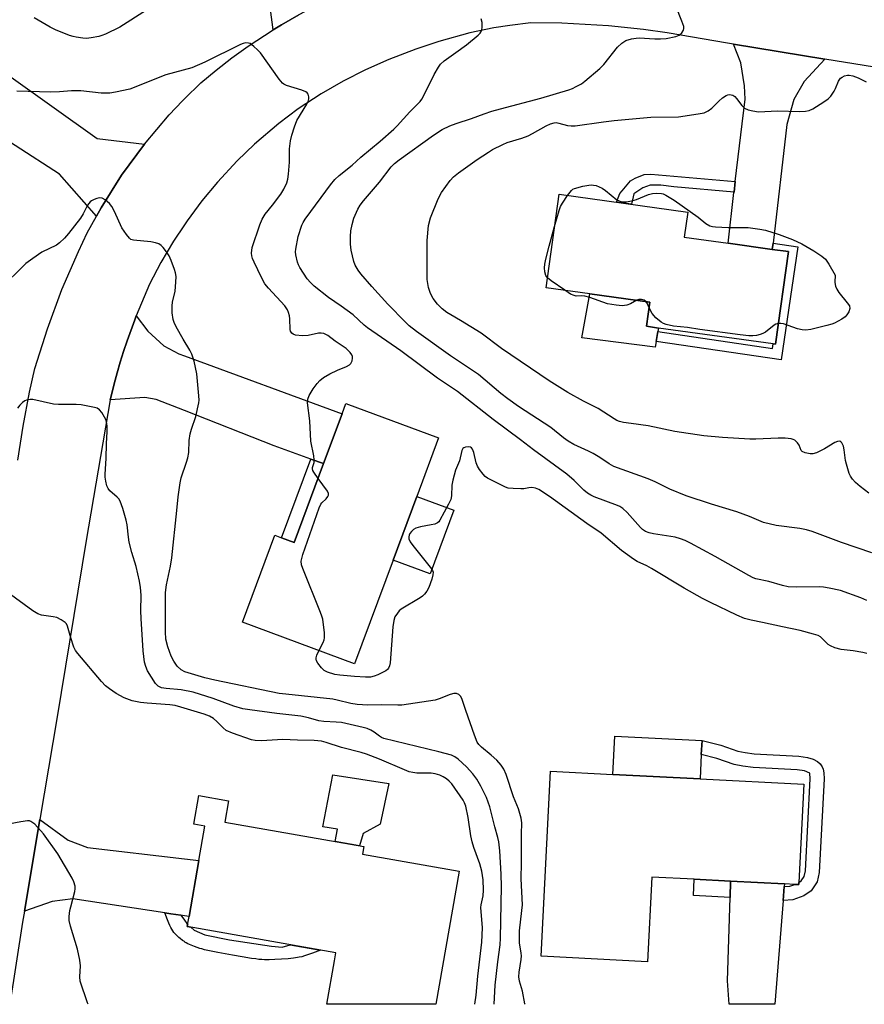
# Model space of a CAD drawing. Units: inches. Extents: x 1291763 to 1297763, y 517450 to 521450.
# Drawn here: x 1294696 to 1294945, y 517450 to 517740 of the extents above; entities that cross this region are included whole.
import ezdxf

# ---------------------------------------------------------------- set-up
doc = ezdxf.new("R2010")
doc.units = ezdxf.units.IN
doc.header["$MEASUREMENT"] = 0
for name, color, linetype in [('BLDG-Footprint', 5, 'Continuous'), ('CULTRL-Pad', 6, 'Continuous'), ('TRANS-Driveway', 251, 'Continuous'), ('TRANS-Non Street Sidewalk', 7, 'Continuous'), ('TRANS-Road', 130, 'Continuous'), ('Undefined', 1, 'Continuous')]:
    doc.layers.add(name, color=color, linetype=linetype)

msp = doc.modelspace()

# ---------------------------------------------------------------- linework, layer by layer
at = {"layer": 'BLDG-Footprint'}
for points, elevation in [([(1294922.39, 517672.13), (1294918.59, 517644.81), (1294917.89, 517644.91), (1294884.1, 517649.61), (1294880.49, 517650.11), (1294881.48, 517657.26), (1294863.85, 517659.71), (1294850.96, 517661.5), (1294854.79, 517689.04), (1294892.69, 517683.77), (1294891.66, 517676.4), (1294904.57, 517674.6), (1294917.59, 517672.79)], 429.85), ([(1294812.85, 517599.97), (1294805.86, 517581.19), (1294794.48, 517550.61), (1294761.48, 517562.89), (1294771.01, 517588.53), (1294773.02, 517587.78), (1294776.75, 517586.4), (1294785.39, 517609.65), (1294790.86, 517624.35), (1294792, 517627.4), (1294819.28, 517617.26)], 422.19), ([(1294926.9, 517515.14), (1294925.41, 517486.16), (1294925.37, 517485.56), (1294924.27, 517485.62), (1294921.16, 517485.78), (1294905.33, 517486.59), (1294894.6, 517487.15), (1294882.14, 517487.79), (1294880.85, 517462.83), (1294849.49, 517464.45), (1294852.3, 517518.99), (1294870.65, 517518.04), (1294896.3, 517516.72)], 421.21), ([(1294825.34, 517489.48), (1294818.45, 517450.28), (1294786.36, 517450.29), (1294788.61, 517463.07), (1294789.03, 517465.47), (1294745.23, 517473.17), (1294745.32, 517473.71), (1294745.76, 517476.18), (1294748.66, 517492.67), (1294750.44, 517502.82), (1294747.15, 517503.4), (1294748.62, 517511.78), (1294757.37, 517510.24), (1294756.26, 517503.94), (1294797.26, 517496.74), (1294796.86, 517494.48)], 415.53)]:
    msp.add_lwpolyline(points, close=True, dxfattribs=dict(at, elevation=elevation))
at = {"layer": 'CULTRL-Pad'}
for points in [[(1294883.39, 517645.65), (1294883.08, 517643.94), (1294861.52, 517646.67), (1294863.85, 517659.71), (1294881.48, 517657.26), (1294880.49, 517650.11), (1294884.1, 517649.61), (1294883.91, 517648.58)], [(1294823.82, 517595.89), (1294816.83, 517577.11), (1294805.86, 517581.19), (1294812.85, 517599.97)], [(1294896.67, 517523.88), (1294896.3, 517516.72), (1294870.65, 517518.04), (1294871.24, 517529.35), (1294896.89, 517528.02)], [(1294797.04, 517500.58), (1294796.01, 517496.96), (1294788.86, 517498.22), (1294789.49, 517501.86), (1294785.15, 517502.55), (1294788.08, 517517.95), (1294804.6, 517515.31), (1294802.11, 517503.33)]]:
    msp.add_lwpolyline(points, close=True, dxfattribs=at)
at = {"layer": 'TRANS-Driveway'}
for points in [[(1294793.62, 517749.46), (1294788.56, 517747.15), (1294783.27, 517744.66), (1294778.09, 517741.93), (1294773.02, 517738.99), (1294770.5, 517737.5), (1294768.64, 517751.85), (1294744.41, 517786.83), (1294740.75, 517792.11), (1294733.06, 517803.22), (1294744.41, 517811.56), (1294745.32, 517812.23), (1294780.35, 517760.09), (1294783.01, 517756.6)], [(1294732.61, 517703.79), (1294725.91, 517694.66), (1294719.88, 517685.08), (1294718.5, 517682.61), (1294707.56, 517694.99), (1294681.36, 517711.9), (1294678.49, 517713.75), (1294677.78, 517714.21), (1294671.04, 517718.56), (1294679.18, 517733.58), (1294718.74, 517705.44)], [(1294933.09, 517728.88), (1294927, 517722.32), (1294923.9, 517716.93), (1294921.91, 517709.62), (1294917.81, 517674.66), (1294917.59, 517672.79), (1294904.57, 517674.6), (1294906.31, 517689.59), (1294906.32, 517689.66), (1294906.69, 517692.75), (1294909.56, 517717.05), (1294909.43, 517721.04), (1294908.29, 517727.74), (1294906.16, 517733.26)], [(1294785.39, 517609.65), (1294781.65, 517611), (1294770.83, 517614.91), (1294744.41, 517625.26), (1294736.12, 517628.5), (1294732.76, 517629.15), (1294722.57, 517628.4), (1294722.88, 517629.96), (1294723.67, 517633.17), (1294724.55, 517636.36), (1294725.48, 517639.53), (1294726.46, 517642.69), (1294727.51, 517645.82), (1294729.75, 517652.05), (1294730.19, 517653.17), (1294733.67, 517648.72), (1294738.38, 517644.36), (1294742.74, 517642.01), (1294744.41, 517641.4), (1294790.86, 517624.35)], [(1294743.39, 517476.54), (1294740.44, 517476.99), (1294738.63, 517477.26), (1294711.55, 517481.37), (1294705.45, 517480.53), (1294697.25, 517477.68), (1294701.81, 517504.75), (1294710.13, 517498.66), (1294715.8, 517496.46), (1294744.41, 517493.16), (1294748.66, 517492.67), (1294745.76, 517476.18), (1294744.41, 517476.39)], [(1294921.09, 517484.98), (1294920.77, 517480.88), (1294918.32, 517450.27), (1294904.85, 517450.28), (1294904.37, 517457.23), (1294905.17, 517481.78), (1294905.33, 517486.59), (1294921.16, 517485.78)]]:
    msp.add_lwpolyline(points, close=True, dxfattribs=at)
at = {"layer": 'TRANS-Non Street Sidewalk'}
for points in [[(1294906.69, 517692.75), (1294906.32, 517689.66), (1294888.6, 517691.26), (1294884.72, 517691.7), (1294881.58, 517691.7), (1294879.49, 517690.95), (1294876.8, 517689.16), (1294876.15, 517686.07), (1294871.72, 517686.68), (1294872.67, 517689.29), (1294873.33, 517690.09), (1294875.84, 517693), (1294877.17, 517693.8), (1294879.81, 517694.86), (1294881.8, 517694.99)], [(1294917.59, 517672.79), (1294917.81, 517674.66), (1294925.15, 517673.57), (1294920.19, 517640.19), (1294883.39, 517645.65), (1294883.91, 517648.58), (1294917.69, 517643.56), (1294917.89, 517644.91), (1294918.59, 517644.81), (1294922.39, 517672.13)], [(1294785.39, 517609.65), (1294776.75, 517586.4), (1294773.02, 517587.78), (1294781.65, 517611)], [(1294920.77, 517480.88), (1294921.09, 517484.98), (1294922.79, 517485.06), (1294924.27, 517485.62), (1294925.37, 517485.56), (1294925.41, 517486.16), (1294926.11, 517486.64), (1294926.99, 517487.97), (1294927.36, 517489.65), (1294928.76, 517516.74), (1294928.63, 517518.44), (1294927.05, 517519.07), (1294924.96, 517519.38), (1294911.93, 517520.09), (1294908.92, 517520.44), (1294906.4, 517520.97), (1294901.29, 517522.72), (1294896.67, 517523.88), (1294896.89, 517528.02), (1294902.45, 517526.63), (1294907.48, 517524.91), (1294909.58, 517524.47), (1294912.26, 517524.15), (1294925.4, 517523.43), (1294927.98, 517523.05), (1294929.66, 517522.5), (1294930.9, 517521.89), (1294931.69, 517521.16), (1294932.31, 517520.3), (1294932.56, 517519.58), (1294932.77, 517518.53), (1294932.84, 517516.71), (1294931.41, 517489.11), (1294930.8, 517486.35), (1294929.05, 517483.71), (1294926.91, 517482.26), (1294923.63, 517481.02)], [(1294905.33, 517486.59), (1294905.17, 517481.78), (1294894.35, 517482.34), (1294894.6, 517487.15)], [(1294743.39, 517476.54), (1294744.41, 517475.12), (1294745.13, 517474.12), (1294745.36, 517473.9), (1294745.32, 517473.71), (1294745.23, 517473.17), (1294746.33, 517472.97), (1294747.23, 517472.12), (1294750.39, 517470.75), (1294757.65, 517469.29), (1294770.06, 517467.4), (1294773.22, 517467.09), (1294775.51, 517467.85), (1294784.48, 517466.27), (1294782.13, 517465.36), (1294780.65, 517464.81), (1294779.81, 517464.54), (1294779.01, 517464.3), (1294778.22, 517464.12), (1294777.71, 517464.03), (1294776.5, 517463.88), (1294774.97, 517463.71), (1294773, 517463.56), (1294771.02, 517463.44), (1294769.4, 517463.38), (1294768.54, 517463.38), (1294768.03, 517463.39), (1294767.24, 517463.44), (1294766.37, 517463.53), (1294765.44, 517463.64), (1294764.13, 517463.82), (1294761.46, 517464.24), (1294758.56, 517464.75), (1294754.27, 517465.51), (1294752.25, 517465.91), (1294751.27, 517466.12), (1294750.35, 517466.35), (1294749.5, 517466.58), (1294748.98, 517466.75), (1294747.39, 517467.3), (1294746.35, 517467.71), (1294745.4, 517468.14), (1294744.88, 517468.43), (1294744.57, 517468.62), (1294744.41, 517468.74), (1294743.88, 517469.11), (1294743.14, 517469.69), (1294742.78, 517469.99), (1294742.09, 517470.61), (1294741.79, 517470.92), (1294741.52, 517471.21), (1294741.3, 517471.47), (1294740.99, 517471.91), (1294740.7, 517472.41), (1294740.41, 517472.95), (1294740.13, 517473.54), (1294739.85, 517474.17), (1294739.44, 517475.16), (1294738.63, 517477.26), (1294740.44, 517476.99)]]:
    msp.add_lwpolyline(points, close=True, dxfattribs=at)
at = {"layer": 'TRANS-Road'}
for points in [[(1294695.32, 517610.67), (1294696.88, 517620.73), (1294698.8, 517630.73), (1294700.35, 517637.68), (1294704.02, 517649.4), (1294708.3, 517660.92), (1294713.18, 517672.2), (1294715.79, 517677.64), (1294718.5, 517682.61), (1294719.88, 517685.08), (1294725.91, 517694.66), (1294732.61, 517703.79), (1294739.92, 517712.43), (1294743.8, 517716.55), (1294744.41, 517717.14), (1294749.28, 517721.91), (1294753.78, 517725.66), (1294758.41, 517729.25), (1294763.16, 517732.68), (1294770.5, 517737.5), (1294773.02, 517738.99), (1294778.09, 517741.93)], [(1294999.59, 517718.1), (1294933.09, 517728.88), (1294906.16, 517733.26), (1294904.37, 517733.55), (1294886.6, 517736.62), (1294879.61, 517737.6), (1294869.36, 517738.66), (1294855.62, 517739.44), (1294846.45, 517739.57), (1294840.24, 517738.82), (1294835.53, 517738.06), (1294828.52, 517736.61), (1294819.32, 517734.11), (1294812.54, 517731.82), (1294804.61, 517728.77), (1294797.78, 517725.74), (1294791.13, 517722.36), (1294784.66, 517718.64), (1294777.92, 517714.18), (1294772.24, 517709.92), (1294765.05, 517703.79), (1294759.93, 517698.87), (1294754.14, 517692.63), (1294749.51, 517687.05), (1294745.18, 517681.23), (1294744.41, 517680.07), (1294741.15, 517675.18), (1294737.45, 517668.94), (1294734.08, 517662.52), (1294730.19, 517653.17), (1294729.75, 517652.05), (1294727.51, 517645.82), (1294726.46, 517642.69), (1294725.48, 517639.53), (1294724.55, 517636.36), (1294723.67, 517633.17), (1294722.88, 517629.96), (1294722.57, 517628.4), (1294715.46, 517586.96), (1294706.9, 517534.98), (1294701.81, 517504.75), (1294697.25, 517477.68), (1294696.72, 517474.52), (1294692.93, 517450.3)]]:
    msp.add_lwpolyline(points, dxfattribs=at)
at = {"layer": 'Undefined'}
for points, elevation in [([(1294946.89, 517583.34), (1294938, 517586.38), (1294929.32, 517589.65), (1294927.68, 517590.17), (1294925.71, 517590.55), (1294918.7, 517591.4), (1294915, 517592.28), (1294910.88, 517594.02), (1294907.13, 517595.41), (1294899.71, 517597.7), (1294892.23, 517600.13), (1294887.4, 517602.14), (1294883.12, 517604.25), (1294881.06, 517605.15), (1294870.89, 517608.83), (1294869.49, 517609.59), (1294866.82, 517611.44), (1294864.79, 517612.66), (1294863.46, 517613.33), (1294859.14, 517615.23), (1294857.47, 517616.22), (1294856.12, 517617.22), (1294852.35, 517620.27), (1294842.83, 517626.46), (1294839.64, 517628.71), (1294837.66, 517630.28), (1294831.07, 517635.87), (1294822.75, 517641.39), (1294812.77, 517648.6), (1294810.66, 517650.29), (1294809.58, 517651.29), (1294804.31, 517656.68), (1294799.61, 517661.86), (1294796.42, 517665.55), (1294795.55, 517666.66), (1294794.7, 517668.13), (1294794.3, 517669.19), (1294793.56, 517672.59), (1294793.31, 517674.3), (1294793.3, 517676.54), (1294793.41, 517678.22), (1294793.79, 517680.1), (1294794.36, 517681.97), (1294795.46, 517684.62), (1294796.16, 517685.79), (1294797.12, 517687.13), (1294801.91, 517692.62), (1294805.3, 517697.16), (1294806.26, 517698.13), (1294807.65, 517699.22), (1294817.74, 517706.47), (1294820.29, 517708.08), (1294822.61, 517709.22), (1294824.5, 517709.93), (1294829, 517711.39), (1294832.74, 517712.78), (1294834.97, 517713.52), (1294837.53, 517714.26), (1294849.38, 517717.34), (1294857.67, 517719.86), (1294858.72, 517720.23), (1294859.79, 517720.75), (1294861.35, 517721.63), (1294862.39, 517722.36), (1294866.8, 517726.06), (1294868, 517727.32), (1294872.02, 517732.41), (1294873.25, 517733.57), (1294874.42, 517734.33), (1294876.07, 517734.85), (1294877.46, 517735.09), (1294878.4, 517735.11), (1294882.95, 517734.87), (1294884.63, 517734.88), (1294886.31, 517734.99), (1294889.15, 517735.51), (1294890.19, 517735.9), (1294890.96, 517736.59), (1294891.48, 517737.45), (1294891.56, 517737.94), (1294891.5, 517738.46), (1294890.99, 517740.09), (1294885.56, 517753.79)], 426), ([(1294783.77, 517605.3), (1294782.49, 517607.11), (1294782.24, 517607.59), (1294782.12, 517608.09), (1294782.16, 517608.54), (1294782.61, 517609.95), (1294782.67, 517610.76), (1294782.52, 517611.92), (1294781.67, 517616.25), (1294781.32, 517622.25), (1294780.64, 517627.54), (1294780.73, 517628.65), (1294781.16, 517629.68), (1294782.31, 517631.65), (1294783.5, 517633.26), (1294784.3, 517634.12), (1294785.4, 517635.02), (1294787.27, 517636.13), (1294789.47, 517637.18), (1294792.11, 517638.24), (1294793.05, 517638.78), (1294793.41, 517639.17), (1294793.78, 517639.92), (1294793.96, 517640.73), (1294793.94, 517641.26), (1294793.74, 517641.74), (1294793.27, 517642.4), (1294792.06, 517643.56), (1294788.86, 517645.72), (1294786.62, 517647.37), (1294785.44, 517647.98), (1294784.69, 517648.14), (1294783.95, 517648.11), (1294780.87, 517647.36), (1294779.16, 517647.27), (1294777.17, 517647.46), (1294776.4, 517647.77), (1294776, 517648.12), (1294775.67, 517648.71), (1294775.56, 517649.22), (1294775.5, 517652.33), (1294775.4, 517653.16), (1294775.11, 517654.23), (1294774.8, 517655), (1294773.99, 517656.13), (1294769.2, 517661.32), (1294768.08, 517662.68), (1294767.1, 517664.5), (1294764.91, 517669.05), (1294764.45, 517670.13), (1294764.25, 517670.92), (1294764.18, 517671.69), (1294764.4, 517673.3), (1294766.64, 517680.06), (1294767.28, 517681.71), (1294768.15, 517683.15), (1294770.33, 517685.78), (1294772.83, 517689.09), (1294773.7, 517690.51), (1294774.56, 517692.4), (1294774.87, 517693.53), (1294775.06, 517695), (1294775.36, 517698.54), (1294775.39, 517702.42), (1294775.68, 517704.74), (1294776.02, 517706.45), (1294776.79, 517708.91), (1294777.51, 517710.79), (1294780.5, 517715.61), (1294780.88, 517716.39), (1294781.06, 517717.19), (1294781.03, 517717.73), (1294780.81, 517718.49), (1294780.55, 517718.91), (1294780.17, 517719.21), (1294778.97, 517719.72), (1294774.5, 517721.13), (1294773.73, 517721.49), (1294773.27, 517721.82), (1294772.33, 517722.94), (1294766.77, 517730.77), (1294765.97, 517731.63), (1294764.89, 517732.61), (1294763.75, 517733.43), (1294763.27, 517733.61), (1294762.52, 517733.66), (1294761.73, 517733.5), (1294760.94, 517733.2), (1294750.44, 517728), (1294746.63, 517726.31), (1294738.95, 517724.2), (1294728.31, 517720.06), (1294724.1, 517719.08), (1294722.42, 517718.86), (1294719.92, 517718.87), (1294713.85, 517719.48), (1294712.22, 517719.57), (1294711.11, 517719.53), (1294707.59, 517719.21), (1294705, 517719.11), (1294695.03, 517719.47)], 422), ([(1294946.04, 517600.9), (1294943.51, 517602.92), (1294942.16, 517604.07), (1294941.25, 517605.08), (1294940.65, 517605.94), (1294940.29, 517606.69), (1294939.43, 517609.44), (1294939.18, 517610.57), (1294938.81, 517613.71), (1294938.57, 517614.81), (1294938.13, 517615.74), (1294937.82, 517616.06), (1294937.45, 517616.22), (1294936.8, 517616.2), (1294936.07, 517615.91), (1294932.95, 517614.02), (1294930.62, 517612.84), (1294929.56, 517612.51), (1294928.72, 517612.51), (1294927.33, 517612.78), (1294926.38, 517613.19), (1294926.07, 517613.55), (1294925.49, 517615.11), (1294925.03, 517615.79), (1294924.22, 517616.52), (1294923.73, 517616.76), (1294923.17, 517616.91), (1294921.4, 517617.1), (1294919.29, 517617.19), (1294912.76, 517616.89), (1294910.97, 517616.88), (1294902.89, 517617.37), (1294897.39, 517617.82), (1294888.92, 517619.09), (1294881.06, 517620.79), (1294876.01, 517621.43), (1294873.74, 517621.8), (1294872.63, 517622.07), (1294871.83, 517622.4), (1294871.06, 517622.84), (1294866.26, 517625.86), (1294862, 517628.02), (1294857.34, 517630.63), (1294851.89, 517634.03), (1294837.82, 517643.53), (1294831.84, 517648.13), (1294825.72, 517651.85), (1294822.88, 517653.45), (1294821.7, 517654.21), (1294820.38, 517655.25), (1294818.98, 517656.67), (1294817.64, 517658.34), (1294816.91, 517659.8), (1294816.36, 517661.59), (1294815.96, 517663.89), (1294815.91, 517675.41), (1294816.33, 517679.87), (1294816.88, 517682.06), (1294819.2, 517687.73), (1294820.13, 517689.55), (1294822.73, 517693.14), (1294823.7, 517694.14), (1294825.18, 517695.39), (1294830.67, 517699.31), (1294833.97, 517701.48), (1294835.19, 517702.2), (1294838.24, 517703.75), (1294839.53, 517704.33), (1294843.79, 517705.57), (1294845.71, 517706.26), (1294846.99, 517706.92), (1294850.97, 517709.25), (1294852.25, 517709.79), (1294853.29, 517710.09), (1294853.92, 517710.14), (1294854.75, 517710.01), (1294857.27, 517709.33), (1294858.37, 517709.23), (1294859.5, 517709.24), (1294867.83, 517710.43), (1294870.97, 517710.8), (1294881.8, 517711.76), (1294889.98, 517711.86), (1294895.77, 517712.71), (1294897.48, 517713.07), (1294898.66, 517713.62), (1294899.74, 517714.44), (1294901.81, 517716.52), (1294902.89, 517717.42), (1294904.03, 517718.17), (1294904.5, 517718.38), (1294904.98, 517718.45), (1294905.94, 517718.23), (1294906.57, 517717.82), (1294907.09, 517717.23), (1294908.63, 517715.18), (1294909.44, 517714.4), (1294910.45, 517713.94), (1294911.83, 517713.58), (1294913.55, 517713.36), (1294919.15, 517713.65), (1294925.7, 517713.4), (1294927.42, 517713.53), (1294928.51, 517713.77), (1294929.56, 517714.24), (1294932.83, 517716.27), (1294934.03, 517717.12), (1294934.83, 517717.96), (1294935.82, 517719.4), (1294936.23, 517720.18), (1294937.11, 517722.34), (1294937.7, 517723.26), (1294938.14, 517723.59), (1294938.9, 517723.96), (1294939.71, 517724.17), (1294940.25, 517724.17), (1294941.31, 517723.92), (1294942.89, 517723.32), (1294945.26, 517722.21)], 428), ([(1294857.27, 517688.69), (1294858.42, 517690.18), (1294858.83, 517690.53), (1294859.31, 517690.78), (1294861.82, 517691.4), (1294863.54, 517691.72), (1294864.39, 517691.8), (1294864.94, 517691.76), (1294865.72, 517691.57), (1294867.47, 517690.83), (1294868.41, 517690.16), (1294871.78, 517687.41), (1294872.45, 517687.05), (1294873.19, 517686.85), (1294874.52, 517686.84), (1294876.26, 517687.09), (1294877.64, 517687.54), (1294881.15, 517688.92), (1294882.26, 517689.25), (1294883.62, 517689.38), (1294884.96, 517689.3), (1294885.48, 517689.15), (1294886.24, 517688.79), (1294888.67, 517687.27), (1294895.79, 517682.24), (1294898.04, 517680.44), (1294899.22, 517679.76), (1294900.02, 517679.56), (1294900.86, 517679.46), (1294904.58, 517679.22), (1294909.29, 517679.26), (1294910.46, 517679.2), (1294913.9, 517678.77), (1294915.61, 517678.48), (1294919.65, 517677.18), (1294923.54, 517675.68), (1294926.32, 517674.41), (1294929.87, 517672.37), (1294932.21, 517670.81), (1294933.24, 517669.88), (1294934.22, 517668.46), (1294936.15, 517665.23), (1294936.04, 517663.16), (1294936.08, 517662.46), (1294936.22, 517661.9), (1294936.58, 517661.11), (1294937.2, 517660.11), (1294939.67, 517657.06), (1294940.3, 517656.11), (1294940.45, 517655.39), (1294940.15, 517654.43), (1294939.6, 517653.5), (1294939.04, 517652.89), (1294938.06, 517652.22), (1294935.93, 517651.09), (1294935.11, 517650.75), (1294933.71, 517650.34), (1294928.94, 517649.15), (1294927.52, 517648.98), (1294926.41, 517649.03), (1294925.03, 517649.4), (1294920.94, 517650.8), (1294920.11, 517650.94), (1294919.44, 517650.91)], 430), ([(1294853.47, 517679.52), (1294854.84, 517684.28), (1294855.23, 517685.39), (1294855.76, 517686.41), (1294857.27, 517688.69)], 430), ([(1294844.76, 517450.28), (1294844.72, 517450.45), (1294844, 517454.14), (1294843.15, 517457.12), (1294842.97, 517458.33), (1294843.07, 517459.79), (1294843.61, 517463.45), (1294843.7, 517464.53), (1294843.64, 517465.38), (1294843.17, 517468.39), (1294843.17, 517471.96), (1294843.5, 517475.4), (1294844.04, 517479.63), (1294843.58, 517487.27), (1294843.71, 517491.97), (1294843.7, 517500.39), (1294843.8, 517503.81), (1294843.66, 517505.16), (1294842.82, 517507.88), (1294841.38, 517511.43), (1294839.17, 517517.99), (1294838.46, 517519.62), (1294837.74, 517520.76), (1294836.48, 517522.2), (1294834.79, 517523.73), (1294831.9, 517526.1), (1294831.16, 517526.86), (1294830.69, 517527.53), (1294829.82, 517529.65), (1294827.28, 517536.86), (1294826.11, 517540.42), (1294825.75, 517541.13), (1294825.23, 517541.62), (1294824.58, 517541.88), (1294823.81, 517541.88), (1294822.71, 517541.57), (1294819.41, 517540.29), (1294818.28, 517539.93), (1294808.41, 517538.48), (1294807.31, 517538.42), (1294802.4, 517538.5), (1294798.39, 517538.45), (1294795.26, 517538.63), (1294793.43, 517538.91), (1294789.44, 517539.94), (1294788.08, 517540.19), (1294774.23, 517541.64), (1294772.36, 517541.91), (1294753.4, 517545.81), (1294750.43, 517546.55), (1294744.55, 517548.27), (1294743.47, 517548.85), (1294742.25, 517549.98), (1294741.26, 517551.37), (1294740.48, 517552.91), (1294739.49, 517555.64), (1294738.95, 517557.87), (1294738.79, 517560.11), (1294738.84, 517571.68), (1294739.11, 517573.88), (1294740.27, 517579.44), (1294740.67, 517581.91), (1294742.2, 517595.85), (1294742.53, 517599.86), (1294743.1, 517604), (1294743.46, 517605.41), (1294745.04, 517610.06), (1294745.43, 517611.39), (1294745.7, 517612.96), (1294745.83, 517616.42), (1294746.12, 517618.42), (1294746.51, 517619.84), (1294747.8, 517623.51), (1294748.62, 517627.52), (1294748.71, 517628.39), (1294748.69, 517629.58), (1294748.04, 517636.13), (1294747.32, 517639.82), (1294746.59, 517641.88), (1294745.95, 517643.13), (1294744.03, 517646.31), (1294742.01, 517649.95), (1294741.36, 517651.27), (1294741.08, 517652.09), (1294740.83, 517654.11), (1294740.75, 517656.14), (1294740.91, 517657.24), (1294741.69, 517660.51), (1294741.91, 517663.11), (1294741.93, 517664.84), (1294741.78, 517665.86), (1294741.49, 517666.89), (1294740.5, 517669.55), (1294739.92, 517670.84), (1294739.14, 517672.02), (1294738.11, 517673.37), (1294737.54, 517673.97), (1294736.89, 517674.42), (1294735.88, 517674.75), (1294734.52, 517674.99), (1294729.39, 517675.47), (1294728.64, 517675.73), (1294728.21, 517676.06), (1294727.3, 517677.17), (1294726.01, 517679.15), (1294723.8, 517683.96), (1294722.97, 517685.46), (1294722.29, 517686.34), (1294721.03, 517687.41), (1294720.12, 517687.9), (1294719.37, 517687.95), (1294718.59, 517687.76), (1294717.81, 517687.47), (1294717.07, 517687.09), (1294716.63, 517686.78), (1294715.88, 517685.81), (1294714.56, 517683.22), (1294713.79, 517682), (1294710.28, 517677.44), (1294709.1, 517676.12), (1294707.6, 517674.75), (1294706.69, 517674.06), (1294702.36, 517671.96), (1294699.75, 517670.15), (1294697.67, 517668.59), (1294689.78, 517661)], 420), ([(1294851.37, 517664.43), (1294850.92, 517665.13), (1294850.58, 517666.15), (1294850.5, 517667.31), (1294850.57, 517668.48), (1294850.86, 517669.95), (1294851.83, 517673.73), (1294853.47, 517679.52)], 430), ([(1294856.49, 517660.73), (1294852.42, 517663.51), (1294851.37, 517664.43)], 430), ([(1294877.7, 517657.79), (1294875.82, 517656.72), (1294874.76, 517656.32), (1294873.36, 517656.14), (1294871.64, 517656.3), (1294869.07, 517656.77), (1294863.8, 517658.59), (1294862.41, 517659), (1294861.47, 517659.12), (1294859.83, 517659.03), (1294859.18, 517659.15), (1294858.19, 517659.63), (1294856.49, 517660.73)], 430), ([(1294880.39, 517657.41), (1294879.86, 517657.85), (1294879.11, 517658.05), (1294878.31, 517658.02), (1294877.7, 517657.79)], 430), ([(1294881.27, 517655.74), (1294880.71, 517656.92), (1294880.39, 517657.41)], 430), ([(1294919.44, 517650.91), (1294918.63, 517650.7), (1294918.16, 517650.47), (1294915.57, 517648.37), (1294914.86, 517647.96), (1294914.07, 517647.69), (1294912.97, 517647.43), (1294911.86, 517647.31), (1294910.72, 517647.35), (1294908.12, 517647.61), (1294896.27, 517649.15), (1294892.62, 517649.72), (1294888.53, 517650.19), (1294886.31, 517650.65), (1294885.54, 517650.92), (1294884.81, 517651.3), (1294883.33, 517652.59), (1294882.21, 517653.87), (1294881.27, 517655.74)], 430), ([(1294835.67, 517450.28), (1294835.99, 517455.87), (1294836.73, 517462.76), (1294837.41, 517467.81), (1294837.57, 517469.8), (1294837.84, 517484.98), (1294837.75, 517488.6), (1294837.35, 517495.55), (1294837.02, 517498.13), (1294836.75, 517499.4), (1294835.84, 517502.58), (1294834.35, 517508.5), (1294833.41, 517511.21), (1294831.72, 517514.62), (1294830.58, 517516.65), (1294829.41, 517518.17), (1294827.46, 517520.28), (1294825.05, 517522.53), (1294824.07, 517523.21), (1294823.12, 517523.68), (1294819.39, 517524.72), (1294803.17, 517528.67), (1294802.42, 517528.94), (1294801.83, 517529.26), (1294800.26, 517530.47), (1294799.31, 517531.05), (1294798.28, 517531.52), (1294797.04, 517531.9), (1294790.68, 517533.29), (1294789.08, 517533.48), (1294785.43, 517533.66), (1294783.97, 517533.84), (1294780.97, 517534.74), (1294778.67, 517535.19), (1294771.58, 517536.02), (1294763.72, 517537.06), (1294761.61, 517537.41), (1294758.93, 517538.11), (1294752.88, 517540.44), (1294746.94, 517542.23), (1294743.47, 517542.98), (1294739.01, 517543.33), (1294737.63, 517543.56), (1294736.67, 517544.04), (1294735.9, 517544.88), (1294733.51, 517548.61), (1294732.99, 517549.85), (1294732.65, 517551.14), (1294732.26, 517554.48), (1294731.67, 517564.04), (1294731.6, 517566.22), (1294731.63, 517570.85), (1294731.45, 517573.11), (1294731.14, 517575.02), (1294730.14, 517579.33), (1294728.87, 517583.47), (1294728.13, 517586.53), (1294727.89, 517587.93), (1294727.52, 517591.6), (1294727.24, 517593.02), (1294726.25, 517596.4), (1294725.44, 517598.55), (1294725.04, 517599.22), (1294724.56, 517599.8), (1294722.46, 517601.67), (1294721.94, 517602.29), (1294721.59, 517603.07), (1294721.25, 517604.49), (1294721.09, 517605.67), (1294721.08, 517606.54), (1294721.39, 517611.11), (1294721.43, 517615.61), (1294721.68, 517618.98), (1294721.63, 517620.74), (1294721.47, 517621.89), (1294721.2, 517622.69), (1294720.07, 517624.68), (1294719.38, 517625.53), (1294718.7, 517625.95), (1294717.91, 517626.19), (1294713.95, 517626.95), (1294712.51, 517627.07), (1294707.29, 517627.11), (1294705.85, 517627.2), (1294699.76, 517628.51), (1294698.94, 517628.53), (1294697.91, 517628.34), (1294697.41, 517628.14), (1294696.72, 517627.69), (1294695.92, 517626.91), (1294695.27, 517626.02)], 418), ([(1294945.43, 517553.69), (1294944.3, 517553.95), (1294941.45, 517554.43), (1294937.88, 517554.83), (1294936, 517555.37), (1294934.72, 517555.9), (1294934.03, 517556.34), (1294931.8, 517558.59), (1294931.07, 517558.97), (1294929.72, 517559.41), (1294925.82, 517560.45), (1294920.65, 517561.49), (1294914.74, 517562.84), (1294911.33, 517563.48), (1294909.44, 517564.01), (1294907.11, 517565), (1294899.44, 517568.72), (1294897.08, 517569.93), (1294891.65, 517572.91), (1294882, 517578.76), (1294880.61, 517579.5), (1294877.83, 517580.81), (1294876.69, 517581.5), (1294873.18, 517584), (1294867.14, 517589.12), (1294862.96, 517591.95), (1294851.96, 517599.91), (1294848.78, 517601.99), (1294847.79, 517602.42), (1294846.78, 517602.62), (1294845.9, 517602.55), (1294844.4, 517602.25), (1294843.55, 517602.19), (1294841.23, 517602.28), (1294839.81, 517602.45), (1294838.98, 517602.7), (1294838.17, 517603.05), (1294833.67, 517605.35), (1294832.98, 517605.88), (1294832.4, 517606.51), (1294831.33, 517607.89), (1294830.72, 517608.87), (1294830.35, 517609.9), (1294829.7, 517612.91), (1294829.28, 517613.93), (1294829.01, 517614.25), (1294828.69, 517614.45), (1294827.95, 517614.58), (1294827.18, 517614.5), (1294826.71, 517614.33), (1294826.39, 517614.08), (1294826.09, 517613.55), (1294825.42, 517610.51), (1294824.27, 517607.76), (1294823.44, 517604.75), (1294823.23, 517603.34), (1294823.09, 517600.17), (1294822.87, 517599.06), (1294822.25, 517597.71), (1294819.66, 517592.98), (1294819.33, 517592.52), (1294818.93, 517592.14), (1294818.21, 517591.81), (1294817.12, 517591.56), (1294813.97, 517591.03), (1294812.61, 517590.63), (1294811.9, 517590.19), (1294811.28, 517589.64), (1294810.77, 517589), (1294810.57, 517588.54), (1294810.48, 517588.04), (1294810.52, 517587.51), (1294810.87, 517586.59), (1294811.65, 517585.5), (1294817.19, 517578.63), (1294817.47, 517578.16), (1294817.64, 517577.67), (1294817.62, 517576.9), (1294817.25, 517575.56), (1294816.39, 517573.14), (1294815.84, 517572.09), (1294815.16, 517571.21), (1294814.57, 517570.62), (1294813.85, 517570.1), (1294808.28, 517566.72), (1294807.69, 517566.21), (1294807.15, 517565.61), (1294806.43, 517564.51), (1294806.1, 517563.45), (1294805.77, 517561.49), (1294804.98, 517550.9), (1294804.86, 517550.05), (1294804.57, 517549.32), (1294804.22, 517548.93), (1294803.77, 517548.61), (1294801.42, 517547.4), (1294800.34, 517546.96), (1294799.19, 517546.73), (1294797.75, 517546.68), (1294794.54, 517546.85), (1294790.16, 517547.25), (1294788.73, 517547.51), (1294786.57, 517548.19), (1294785.58, 517548.68), (1294784.74, 517549.45), (1294783.67, 517550.82), (1294783.29, 517551.54), (1294783.19, 517552), (1294783.2, 517552.41), (1294783.41, 517553.16), (1294784.05, 517554.5)], 422), ([(1294784.05, 517554.5), (1294785.29, 517556.91), (1294785.6, 517557.73), (1294785.71, 517558.29), (1294785.66, 517559.73), (1294785.14, 517563.82), (1294784.93, 517564.68), (1294784.53, 517565.79), (1294779.25, 517578.75), (1294778.93, 517579.85), (1294778.84, 517580.86), (1294778.95, 517581.69), (1294779.29, 517582.82), (1294784.07, 517596.65), (1294784.58, 517597.68), (1294784.92, 517598.08), (1294786.21, 517599.26), (1294786.66, 517599.91), (1294786.84, 517600.37), (1294786.84, 517600.84), (1294786.52, 517601.56), (1294783.77, 517605.3)], 422), ([(1294829.98, 517450.28), (1294830.31, 517452.93), (1294830.87, 517458.54), (1294832.04, 517468.56), (1294832.18, 517472.79), (1294831.77, 517478.76), (1294831.86, 517479.56), (1294832.44, 517482.25), (1294832.56, 517483.91), (1294832.44, 517486.99), (1294832.07, 517489.5), (1294831.42, 517491.72), (1294829.66, 517496.53), (1294829.16, 517498.21), (1294828.81, 517499.91), (1294828, 517505.31), (1294827.28, 517508.66), (1294826.89, 517509.69), (1294826.48, 517510.44), (1294823.17, 517515.24), (1294822.42, 517516.07), (1294821.57, 517516.78), (1294820.64, 517517.35), (1294819.62, 517517.79), (1294818.25, 517518.16), (1294817.14, 517518.37), (1294812.83, 517518.43), (1294811.7, 517518.58), (1294810.59, 517518.83), (1294809.21, 517519.35), (1294801.89, 517522.55), (1294798.02, 517524.03), (1294796.49, 517524.48), (1294790.64, 517525.94), (1294786.13, 517527.43), (1294784.81, 517527.79), (1294783.75, 517527.98), (1294782.65, 517528.07), (1294777.76, 517528.1), (1294773.43, 517528.3), (1294767.14, 517527.97), (1294765.23, 517528.01), (1294764.14, 517528.22), (1294758.61, 517530.21), (1294756.74, 517531.02), (1294755.81, 517531.72), (1294753.93, 517533.65), (1294752.92, 517534.51), (1294751.78, 517535.17), (1294750.22, 517535.78), (1294743.38, 517537.89), (1294741.71, 517538.32), (1294740.13, 517538.53), (1294733.46, 517539), (1294731.5, 517539.22), (1294729.05, 517539.77), (1294726.64, 517540.56), (1294724.25, 517541.86), (1294722.32, 517543.24), (1294721.18, 517544.17), (1294719.97, 517545.46), (1294712.98, 517553.64), (1294712.33, 517554.56), (1294711.85, 517555.58), (1294710.92, 517558.27), (1294710, 517561.69), (1294709.63, 517562.43), (1294709.26, 517562.83), (1294708.1, 517563.62), (1294706.81, 517564.24), (1294705.69, 517564.49), (1294702.26, 517564.97), (1294701.19, 517565.32), (1294699.71, 517566.27), (1294692.11, 517571.89)], 416)]:
    msp.add_lwpolyline(points, dxfattribs=dict(at, elevation=elevation))
for points in [[(1294746.74, 517752.02, 424), (1294725.35, 517738.27, 424), (1294721.11, 517736.22, 424), (1294720.03, 517735.79, 424), (1294719.2, 517735.57, 424), (1294716.97, 517735.13, 424), (1294715.56, 517734.97, 424), (1294714.44, 517735.03, 424), (1294712.49, 517735.31, 424), (1294711.67, 517735.49, 424), (1294710.55, 517735.87, 424), (1294706.43, 517737.53, 424), (1294704.82, 517738.26, 424), (1294700.11, 517741, 424)], [(1294945.5, 517569.28, 424), (1294943.67, 517570.1, 424), (1294937.68, 517572.25, 424), (1294934.33, 517572.96, 424), (1294932.64, 517573.24, 424), (1294931.5, 517573.33, 424), (1294924.77, 517573.2, 424), (1294922.28, 517573.37, 424), (1294920.6, 517573.7, 424), (1294916.57, 517574.87, 424), (1294912.78, 517575.71, 424), (1294911.96, 517576.02, 424), (1294910.64, 517576.69, 424), (1294900.8, 517582.23, 424), (1294893.49, 517586.21, 424), (1294891.9, 517587.01, 424), (1294890.57, 517587.5, 424), (1294888.94, 517587.97, 424), (1294882.63, 517588.92, 424), (1294881.3, 517589.25, 424), (1294880.24, 517589.65, 424), (1294879.38, 517590.2, 424), (1294878.75, 517590.77, 424), (1294874.81, 517595.21, 424), (1294873.57, 517596.37, 424), (1294872.7, 517596.96, 424), (1294871.97, 517597.34, 424), (1294865.15, 517599.85, 424), (1294864.13, 517600.35, 424), (1294863.2, 517600.96, 424), (1294862.12, 517601.86, 424), (1294859.27, 517604.65, 424), (1294857.03, 517606.52, 424), (1294847.27, 517613.7, 424), (1294843.4, 517616.69, 424), (1294835.34, 517622.62, 424), (1294824.81, 517630.87, 424), (1294818.94, 517634.84, 424), (1294808.2, 517642.85, 424), (1294798.32, 517649.7, 424), (1294797.33, 517650.49, 424), (1294794.08, 517653.47, 424), (1294790.57, 517656.03, 424), (1294786.81, 517658.58, 424), (1294782.6, 517661.96, 424), (1294781.53, 517662.99, 424), (1294780.55, 517664.1, 424), (1294778.39, 517667.45, 424), (1294777.99, 517668.2, 424), (1294777.68, 517668.98, 424), (1294777.19, 517671.17, 424), (1294777.15, 517672.02, 424), (1294777.23, 517672.88, 424), (1294777.92, 517676.61, 424), (1294779.03, 517679.91, 424), (1294779.39, 517680.7, 424), (1294779.98, 517681.69, 424), (1294784.73, 517688.06, 424), (1294787.43, 517691.85, 424), (1294788.73, 517693.36, 424), (1294790.03, 517694.53, 424), (1294793.86, 517697.65, 424), (1294796.41, 517699.99, 424), (1294802.08, 517704.73, 424), (1294806.06, 517708.19, 424), (1294807.08, 517709.23, 424), (1294810.77, 517713.38, 424), (1294813.81, 517716.35, 424), (1294814.34, 517717.04, 424), (1294814.77, 517717.79, 424), (1294817.95, 517724.3, 424), (1294819.21, 517726.49, 424), (1294819.87, 517727.38, 424), (1294820.97, 517728.34, 424), (1294824.4, 517730.78, 424), (1294827.46, 517733.1, 424), (1294830.9, 517735.91, 424), (1294831.51, 517736.51, 424), (1294831.82, 517736.97, 424), (1294832.02, 517737.47, 424), (1294832.17, 517738.29, 424), (1294832.14, 517739.7, 424), (1294831.78, 517740.76, 424)], [(1294716.03, 517450.3, 414), (1294715.8, 517450.75, 414), (1294713.69, 517457.05, 414), (1294713.57, 517458.35, 414), (1294713.77, 517461.59, 414), (1294713.54, 517463.33, 414), (1294712.87, 517466.5, 414), (1294710.86, 517473.3, 414), (1294710.48, 517475.02, 414), (1294710.47, 517476.17, 414), (1294710.66, 517477.91, 414), (1294710.91, 517479.04, 414), (1294712.15, 517483.5, 414), (1294712.25, 517484.34, 414), (1294712.17, 517485.11, 414), (1294711.82, 517486.38, 414), (1294711.33, 517487.43, 414), (1294707.1, 517494.61, 414), (1294702.93, 517500.54, 414), (1294700.29, 517503.33, 414), (1294699.2, 517504.2, 414), (1294698.71, 517504.36, 414), (1294698.18, 517504.38, 414), (1294696.22, 517504.1, 414), (1294692.55, 517503.34, 414)]]:
    msp.add_polyline3d(points, dxfattribs=at)

doc.saveas('drawing.dxf')
